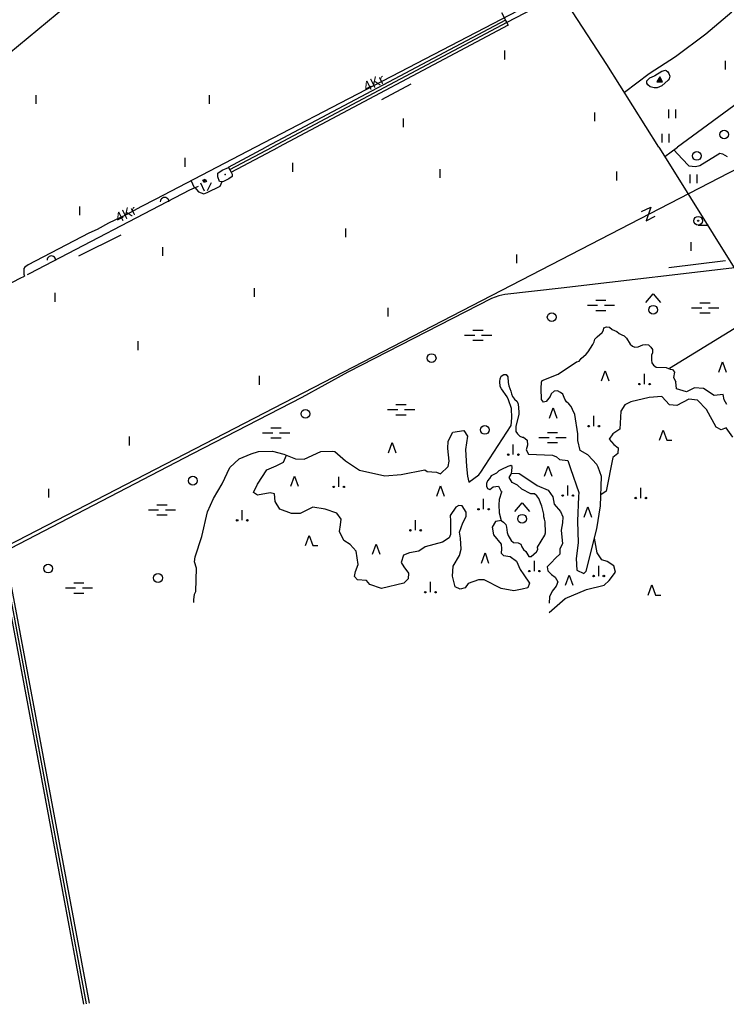
# Model space of a CAD drawing. Units: millimetres. Extents: x 549428 to 561949, y 6578529 to 6585154.
# Drawn here: x 557756 to 558969, y 6578529 to 6580219 of the extents above; entities that cross this region are included whole.
import ezdxf

# ---------------------------------------------------------------- set-up
doc = ezdxf.new("R2010")
doc.units = ezdxf.units.MM
doc.header["$LTSCALE"] = 0.5
doc.layers.add('-Alus', color=9, linetype='Continuous')
doc.layers.add('KatPiir', color=250, linetype='Continuous')

# ---------------------------------------------------------------- blocks, each defined once
blk = doc.blocks.new('raealus')
at = {"layer": '-Alus', "linetype": 'Continuous'}
for p, q in [((557720.5, 6580147.1), (558638.9, 6580905.4)), ((558732.3, 6580297.3), (558350.3, 6580098.6)), ((558667.5, 6580253.6), (558592.7, 6580213.9)), ((558764.2, 6580142.1), (558685.9, 6580262.7)), ((558590.4, 6580218.3), (558178.9, 6580000)), ((558592.9, 6580214), (558584.2, 6580230.8)), ((558590.4, 6580218.3), (558595.1, 6580209.5)), ((558979, 6580231.6), (558934.1, 6580194)), ((558592.7, 6580213.9), (558189.6, 6580000)), ((558595.1, 6580209.5), (558200.3, 6580000)), ((558934.1, 6580194), (558882, 6580155.1)), ((558589.1, 6580150.8), (558589.1, 6580165.8)), ((558882, 6580155.1), (558837.1, 6580126)), ((558853.5, 6580000), (558764.2, 6580142.1)), ((558967.9, 6580133.4), (558967.9, 6580148.4)), ((558837.1, 6580126), (558794.5, 6580093.9)), ((558833.2, 6580114), (558838.1, 6580119.2)), ((558838.1, 6580119.2), (558846.4, 6580122.4)), ((558846.4, 6580122.4), (558846.9, 6580123)), ((558846.9, 6580123), (558858.6, 6580130.5)), ((558855.2, 6580120.8), (558850.2, 6580112.2)), ((558852.5, 6580112.2), (558856.4, 6580118.8)), ((558854.8, 6580112.2), (558857.5, 6580116.8)), ((558860.2, 6580112.2), (558855.2, 6580120.8)), ((558858.6, 6580130.5), (558864.9, 6580132)), ((558864.9, 6580132), (558866, 6580131.6)), ((558866, 6580131.6), (558869.3, 6580129.3)), ((558869.3, 6580129.3), (558871, 6580126.7)), ((558871.2, 6580117.2), (558869.5, 6580115.1)), ((558871, 6580126.7), (558872.3, 6580122.2)), ((558872.3, 6580122.2), (558871.2, 6580117.2)), ((559059, 6580127.2), (558885.4, 6580000)), ((558378.1, 6580081.9), (558428.1, 6580108.8)), ((558833.3, 6580110), (558833.2, 6580114)), ((558834.5, 6580107.2), (558833.3, 6580110)), ((558838.7, 6580103.6), (558834.5, 6580107.2)), ((558845.9, 6580102.1), (558838.7, 6580103.6)), ((558850.7, 6580101.9), (558845.9, 6580102.1)), ((558850.2, 6580112.2), (558860.2, 6580112.2)), ((558858.5, 6580105.3), (558850.7, 6580101.9)), ((558857.1, 6580112.2), (558858.7, 6580114.9)), ((558869.5, 6580115.1), (558858.5, 6580105.3)), ((557784.3, 6580074.4), (557784.3, 6580089.4)), ((558082.3, 6580074.4), (558082.3, 6580089.4)), ((558350.3, 6580098.6), (558161.2, 6580000)), ((558415, 6580034.3), (558415, 6580049.3)), ((558743.9, 6580044.7), (558743.9, 6580059.7)), ((558870.8, 6580049.6), (558870.8, 6580064.6)), ((558882.8, 6580049.6), (558882.8, 6580064.6)), ((558859.3, 6580008.1), (558859.3, 6580023.1)), ((558871.3, 6580008.1), (558871.3, 6580023.1)), ((557668.2, 6579281.5), (559058.2, 6580000)), ((558161.2, 6580000), (557988.7, 6579910.4)), ((558114.6, 6579966), (558178.9, 6580000)), ((558116.9, 6579961.5), (558189.6, 6580000)), ((558119.2, 6579957.1), (558200.3, 6580000)), ((558853.5, 6580000), (558872.1, 6579970.9)), ((558863.7, 6579984.2), (558885.4, 6580000)), ((558040.3, 6579966.5), (558040.3, 6579981.5)), ((558879.5, 6579995.7), (558893.9, 6579979.9)), ((558924, 6579968.5), (558958.6, 6579989.6)), ((558958.6, 6579989.6), (558962.8, 6579988.9)), ((558962.8, 6579988.9), (558970.8, 6579984.2)), ((558103.8, 6579960.5), (558114.9, 6579965.3)), ((558114.9, 6579965.3), (558119.1, 6579957.4)), ((558225.1, 6579958), (558225.1, 6579973)), ((558872.1, 6579970.9), (558983.2, 6579792.9)), ((558893.9, 6579979.9), (558905.4, 6579967.9)), ((558905.4, 6579967.9), (558916.7, 6579966.7)), ((558916.7, 6579966.7), (558924, 6579968.5)), ((558096.4, 6579955.4), (558103.8, 6579960.5)), ((558096.5, 6579949.1), (558096.4, 6579955.4)), ((558099.1, 6579941.4), (558096.5, 6579949.1)), ((558120.9, 6579949.5), (558115.3, 6579946)), ((558119.1, 6579957.4), (558121.1, 6579953.6)), ((558121.1, 6579953.6), (558120.9, 6579949.5)), ((558477.9, 6579947.4), (558477.9, 6579962.4)), ((558781.8, 6579943.1), (558781.8, 6579958.1)), ((558907.6, 6579938.2), (558907.6, 6579953.2)), ((558919.6, 6579938.2), (558919.6, 6579953.2)), ((558048.3, 6579926.9), (558063.1, 6579933.4)), ((558056.3, 6579930.4), (558050.7, 6579942.6)), ((558057, 6579930.7), (558063.1, 6579923.2)), ((558066.4, 6579938.8), (558073.2, 6579925)), ((558070.8, 6579943.2), (558074.9, 6579945.2)), ((558072.8, 6579939.2), (558070.8, 6579943.2)), ((558076.8, 6579941.1), (558072.8, 6579939.2)), ((558074.9, 6579945.2), (558076.8, 6579941.1)), ((558077.9, 6579922.4), (558100.2, 6579933)), ((558085.1, 6579938.8), (558078.2, 6579925)), ((558102.5, 6579940.8), (558099.1, 6579941.4)), ((558100.2, 6579933), (558103.8, 6579941)), ((558106, 6579941.4), (558102.5, 6579940.8)), ((558115.3, 6579946), (558106, 6579941.4)), ((557774.4, 6579783.5), (558048.3, 6579926.9)), ((558063.1, 6579923.2), (558072.3, 6579919.7)), ((558072.3, 6579919.7), (558077.9, 6579922.4)), ((557859.7, 6579883.5), (557859.7, 6579898.5)), ((557965.3, 6579898), (557938.9, 6579884)), ((557988.7, 6579910.4), (557965.3, 6579898)), ((558824, 6579889.4), (558839.7, 6579897.1)), ((558839.7, 6579897.1), (558831.7, 6579873.7)), ((557938.9, 6579884), (557908.9, 6579869.8)), ((558831.7, 6579873.7), (558847.4, 6579881.4)), ((557908.9, 6579869.8), (557889, 6579859)), ((558921.2, 6579866.3), (558938.8, 6579866.3)), ((557874.9, 6579852.2), (557770.9, 6579798.2)), ((557857.5, 6579813.5), (557930.5, 6579849.7)), ((557889, 6579859), (557874.9, 6579852.2)), ((558316.4, 6579845.3), (558316.4, 6579860.3)), ((558001.9, 6579813.4), (558001.9, 6579828.4)), ((558909.3, 6579821.9), (558909.3, 6579836.9)), ((558609.7, 6579800.7), (558609.7, 6579815.7)), ((557770.9, 6579798.2), (557765.3, 6579794.2)), ((559057.6, 6579801.7), (558685.8, 6579758.1)), ((558870.9, 6579793.3), (558967.9, 6579805.6)), ((557757.2, 6579775.2), (557764.6, 6579778.7)), ((557765.3, 6579794.2), (557763.1, 6579791.8)), ((557763.1, 6579791.8), (557763.2, 6579785.4)), ((557763.2, 6579785.4), (557763.5, 6579782.1)), ((557763.5, 6579782.1), (557764.6, 6579778.7)), ((557769.5, 6579781.5), (557774.4, 6579783.5)), ((557646.4, 6579719.3), (557757.2, 6579775.2)), ((557757.2, 6579775.2), (557757.2, 6579775.2)), ((559119.8, 6579772.2), (558872, 6579620.3)), ((557817.1, 6579734.8), (557817.1, 6579749.8)), ((558159.2, 6579743.3), (558159.2, 6579758.3)), ((558578.7, 6579745.1), (558566.3, 6579740.5)), ((558589.4, 6579747.3), (558578.7, 6579745.1)), ((558685.8, 6579758.1), (558589.4, 6579747.3)), ((558831.5, 6579733.4), (558843.9, 6579748.4)), ((558843.9, 6579748.4), (558856.5, 6579733.4)), ((558566.3, 6579740.5), (558319.7, 6579613.8)), ((558730.9, 6579728.6), (558748.4, 6579728.6)), ((558745.3, 6579737.3), (558762.8, 6579737.3)), ((558760.1, 6579728.6), (558777.6, 6579728.6)), ((558924.2, 6579733.1), (558941.7, 6579733.1)), ((558388.7, 6579709.2), (558388.7, 6579724.2)), ((558745.3, 6579719.8), (558762.8, 6579719.8)), ((558909.8, 6579724.3), (558927.3, 6579724.3)), ((558924.2, 6579715.6), (558941.7, 6579715.6)), ((558939, 6579724.3), (558956.5, 6579724.3)), ((558520, 6579677.4), (558537.5, 6579677.4)), ((558534.4, 6579686.2), (558551.9, 6579686.2)), ((558549.2, 6579677.4), (558566.7, 6579677.4)), ((558747.8, 6579674.7), (558756.2, 6579681.7)), ((558756.2, 6579681.7), (558758.6, 6579685.9)), ((558758.6, 6579685.9), (558759.4, 6579690)), ((558759.4, 6579690), (558763.7, 6579691.8)), ((558763.7, 6579691.8), (558768.8, 6579691.2)), ((558768.8, 6579691.2), (558773.5, 6579687.2)), ((558773.5, 6579687.2), (558781.7, 6579683.8)), ((558781.7, 6579683.8), (558785.8, 6579680.3)), ((558785.8, 6579680.3), (558790.2, 6579677.8)), ((558790.2, 6579677.8), (558794.2, 6579676.3)), ((558794.2, 6579676.3), (558798.2, 6579672.2)), ((557959.4, 6579651.8), (557959.4, 6579666.8)), ((558534.4, 6579668.7), (558551.9, 6579668.7)), ((558732.2, 6579648.7), (558740.4, 6579661.5)), ((558740.4, 6579661.5), (558742.5, 6579665.8)), ((558742.5, 6579665.8), (558743.9, 6579670.5)), ((558743.9, 6579670.5), (558747.8, 6579674.7)), ((558798.2, 6579672.2), (558804.3, 6579661.9)), ((558804.3, 6579661.9), (558808.3, 6579658.6)), ((558817.9, 6579657.5), (558826.4, 6579660.9)), ((558826.4, 6579660.9), (558831.2, 6579661.5)), ((558831.2, 6579661.5), (558835.9, 6579661)), ((558835.9, 6579661), (558840.1, 6579657)), ((558720, 6579637.1), (558728.8, 6579644.7)), ((558728.8, 6579644.7), (558732.2, 6579648.7)), ((558808.3, 6579658.6), (558812.6, 6579657)), ((558812.6, 6579657), (558817.9, 6579657.5)), ((558840.1, 6579657), (558842.9, 6579652.5)), ((558842.5, 6579647.2), (558841.3, 6579642.8)), ((558841.3, 6579642.8), (558841.3, 6579634.3)), ((558842.9, 6579652.5), (558842.5, 6579647.2)), ((558680.7, 6579610.6), (558712.5, 6579631.5)), ((558712.5, 6579631.5), (558716.8, 6579632.6)), ((558716.8, 6579632.6), (558720, 6579637.1)), ((558841.3, 6579634.3), (558841.7, 6579629.9)), ((558841.7, 6579629.9), (558844.6, 6579625.6)), ((558844.6, 6579625.6), (558848.9, 6579622.5)), ((558956.7, 6579613.9), (558963, 6579631.4)), ((558963, 6579631.4), (558969.2, 6579613.9)), ((558319.7, 6579613.8), (558240.8, 6579570.4)), ((558582.8, 6579607), (558587.3, 6579610.1)), ((558587.3, 6579610.1), (558591.3, 6579609.8)), ((558591.3, 6579609.8), (558594.4, 6579605.8)), ((558653.5, 6579599.7), (558680.7, 6579610.6)), ((558755.1, 6579598.8), (558761.4, 6579616.3)), ((558761.4, 6579616.3), (558767.6, 6579598.8)), ((558829.1, 6579593.4), (558829.1, 6579610.9)), ((558848.9, 6579622.5), (558866.2, 6579622.1)), ((558866.2, 6579622.1), (558873.2, 6579619.2)), ((558873.2, 6579619.2), (558877.3, 6579618.6)), ((558877.3, 6579618.6), (558880.3, 6579614)), ((558880.3, 6579614), (558878.8, 6579604.5)), ((558167.7, 6579592.3), (558167.7, 6579607.3)), ((558580.7, 6579597.8), (558581.2, 6579602.2)), ((558581.2, 6579589.4), (558580.7, 6579597.8)), ((558581.2, 6579602.2), (558582.8, 6579607)), ((558594.4, 6579605.8), (558595.2, 6579596.1)), ((558595.2, 6579596.1), (558596, 6579590.6)), ((558651.6, 6579585.5), (558652, 6579596.5)), ((558652, 6579596.5), (558653.5, 6579599.7)), ((558878.8, 6579604.5), (558882.6, 6579597.3)), ((558884.1, 6579585.1), (558882.6, 6579597.3)), ((558583.3, 6579585.3), (558581.2, 6579589.4)), ((558593.1, 6579571.7), (558583.3, 6579585.3)), ((558596, 6579590.6), (558599.4, 6579581.4)), ((558599.4, 6579581.4), (558600.6, 6579576.4)), ((558600.6, 6579576.4), (558602.2, 6579572)), ((558652.3, 6579567.1), (558651.6, 6579585.5)), ((558669, 6579576.6), (558666.9, 6579572)), ((558673.7, 6579581.1), (558669, 6579576.6)), ((558679.4, 6579582), (558673.7, 6579581.1)), ((558684.8, 6579579.1), (558679.4, 6579582)), ((558688.8, 6579576.1), (558684.8, 6579579.1)), ((558692.4, 6579567.2), (558688.8, 6579576.1)), ((558901.1, 6579580.3), (558884.1, 6579585.1)), ((558914.9, 6579587.2), (558901.1, 6579580.3)), ((558930.3, 6579585.6), (558914.9, 6579587.2)), ((558948.9, 6579573.9), (558930.3, 6579585.6)), ((558964.3, 6579575.5), (558948.9, 6579573.9)), ((558965.9, 6579566.5), (558964.3, 6579575.5)), ((558240.8, 6579570.4), (558052.9, 6579473.6)), ((558402.3, 6579558.3), (558419.8, 6579558.3)), ((558595.5, 6579566.5), (558593.1, 6579571.7)), ((558600.9, 6579551.4), (558595.5, 6579566.5)), ((558602.2, 6579572), (558605.6, 6579567.6)), ((558605.6, 6579567.6), (558610.3, 6579563.3)), ((558610.3, 6579563.3), (558612.2, 6579559.1)), ((558612.2, 6579559.1), (558613.1, 6579546)), ((558655.8, 6579562.4), (558652.3, 6579567.1)), ((558660.1, 6579563.3), (558655.8, 6579562.4)), ((558666.9, 6579572), (558660.1, 6579563.3)), ((558695.2, 6579562.8), (558692.4, 6579567.2)), ((558699.2, 6579559.5), (558695.2, 6579562.8)), ((558702.9, 6579554.9), (558699.2, 6579559.5)), ((558805.4, 6579562.8), (558795, 6579557.7)), ((558837.3, 6579570.2), (558805.4, 6579562.8)), ((558858.6, 6579571.8), (558837.3, 6579570.2)), ((558871.9, 6579557.5), (558858.6, 6579571.8)), ((558905.3, 6579567.6), (558884.6, 6579556.4)), ((558920.2, 6579566), (558905.3, 6579567.6)), ((558935.6, 6579549.5), (558920.2, 6579566)), ((558970.2, 6579558.5), (558965.9, 6579566.5)), ((558387.9, 6579549.5), (558405.4, 6579549.5)), ((558417.1, 6579549.5), (558434.6, 6579549.5)), ((558601.1, 6579535.7), (558600.9, 6579551.4)), ((558613.2, 6579541.2), (558608.1, 6579521)), ((558613.1, 6579546), (558613.2, 6579541.2)), ((558665.9, 6579535), (558672.1, 6579552.5)), ((558672.1, 6579552.5), (558678.4, 6579535)), ((558705.6, 6579549.9), (558702.9, 6579554.9)), ((558709.5, 6579541.1), (558705.6, 6579549.9)), ((558714.5, 6579508.2), (558709.5, 6579541.1)), ((558788.1, 6579547.1), (558786.5, 6579516.2)), ((558795, 6579557.7), (558788.1, 6579547.1)), ((558884.6, 6579556.4), (558871.9, 6579557.5)), ((558952.1, 6579519.2), (558935.6, 6579549.5)), ((558402.3, 6579540.8), (558419.8, 6579540.8)), ((558600, 6579522.5), (558601.1, 6579535.7)), ((558741.9, 6579521.1), (558741.9, 6579538.6)), ((558173.3, 6579509.8), (558190.8, 6579509.8)), ((558187.7, 6579518.5), (558205.2, 6579518.5)), ((558202.5, 6579509.8), (558220, 6579509.8)), ((558492.1, 6579495.2), (558500, 6579510.7)), ((558500, 6579510.7), (558518.7, 6579513.9)), ((558518.7, 6579513.9), (558524.9, 6579503.7)), ((558548.2, 6579442.3), (558600, 6579522.5)), ((558608.1, 6579521), (558608.2, 6579512)), ((558608.2, 6579512), (558610.7, 6579508)), ((558610.7, 6579508), (558614.8, 6579504.1)), ((558662.2, 6579510.3), (558679.7, 6579510.3)), ((558714.5, 6579496.6), (558714.5, 6579508.2)), ((558774.8, 6579507.7), (558768.4, 6579498.7)), ((558786.5, 6579516.2), (558774.8, 6579507.7)), ((558854.7, 6579496.8), (558860.9, 6579514.3)), ((558860.9, 6579514.3), (558867.2, 6579496.8)), ((558960.6, 6579515), (558952.1, 6579519.2)), ((558969, 6579518.4), (558960.6, 6579515)), ((558980.7, 6579502.4), (558969, 6579518.4)), ((557944.6, 6579488.1), (557944.6, 6579503.1)), ((558187.7, 6579501), (558205.2, 6579501)), ((558389.6, 6579475.5), (558395.8, 6579493)), ((558395.8, 6579493), (558402.1, 6579475.5)), ((558491.3, 6579482.8), (558492.1, 6579495.2)), ((558524.9, 6579503.7), (558521.9, 6579481.1)), ((558614.8, 6579504.1), (558619, 6579502.5)), ((558619, 6579502.5), (558621.4, 6579502.2)), ((558621.4, 6579502.2), (558627.5, 6579496.8)), ((558627.5, 6579496.8), (558628.3, 6579488.4)), ((558647.8, 6579501.5), (558665.3, 6579501.5)), ((558662.2, 6579492.8), (558679.7, 6579492.8)), ((558677, 6579501.5), (558694.5, 6579501.5)), ((558718.7, 6579479.4), (558714.5, 6579496.6)), ((558768.4, 6579498.7), (558776.4, 6579489.6)), ((558867.2, 6579496.8), (558875.9, 6579496.8)), ((558052.9, 6579473.6), (557726, 6579303.6)), ((558133.2, 6579464.9), (558153.9, 6579473.7)), ((558153.9, 6579473.7), (558166, 6579477.5)), ((558166, 6579477.5), (558190.4, 6579478)), ((558190.4, 6579478), (558209.7, 6579473.1)), ((558244.7, 6579464.3), (558273.5, 6579477.4)), ((558273.5, 6579477.4), (558293.4, 6579478)), ((558293.4, 6579478), (558297.4, 6579477.4)), ((558297.4, 6579477.4), (558315.7, 6579461.8)), ((558493.5, 6579460.8), (558491.3, 6579482.8)), ((558521.9, 6579481.1), (558523.4, 6579451.9)), ((558603.8, 6579472.2), (558603.8, 6579489.7)), ((558628.3, 6579488.4), (558626, 6579480.7)), ((558626, 6579480.7), (558629.7, 6579472.9)), ((558731.8, 6579472), (558718.7, 6579479.4)), ((558783.3, 6579474.2), (558774.8, 6579467.3)), ((558776.4, 6579489.6), (558783.8, 6579483.8)), ((558783.8, 6579483.8), (558783.3, 6579474.2)), ((558117, 6579450.2), (558133.2, 6579464.9)), ((558196.7, 6579453.1), (558208.9, 6579459.5)), ((558208.9, 6579459.5), (558214.3, 6579471.2)), ((558209.7, 6579473.1), (558229.8, 6579465.1)), ((558229.8, 6579465.1), (558244.7, 6579464.3)), ((558315.7, 6579461.8), (558339.6, 6579445.5)), ((558492.1, 6579451.7), (558493.5, 6579460.8)), ((558629.7, 6579472.9), (558671.2, 6579471.3)), ((558671.2, 6579471.3), (558678.2, 6579468.5)), ((558678.2, 6579468.5), (558683.1, 6579464.1)), ((558683.1, 6579464.1), (558697.3, 6579462)), ((558697.3, 6579462), (558701.8, 6579448.3)), ((558747, 6579455.1), (558731.8, 6579472)), ((558774.8, 6579467.3), (558763.1, 6579409.4)), ((558103.9, 6579422.2), (558117, 6579450.2)), ((558164.3, 6579421.8), (558180.8, 6579446.2)), ((558180.8, 6579446.2), (558196.7, 6579453.1)), ((558339.6, 6579445.5), (558383.4, 6579435.6)), ((558411.1, 6579438.1), (558451.8, 6579446.4)), ((558451.8, 6579446.4), (558455.8, 6579443.1)), ((558455.8, 6579443.1), (558471.7, 6579442.2)), ((558471.7, 6579442.2), (558478.9, 6579439.5)), ((558478.9, 6579439.5), (558492.1, 6579451.7)), ((558523.4, 6579451.9), (558524.9, 6579435.1)), ((558544.4, 6579437.3), (558548.2, 6579442.3)), ((558574.7, 6579440.6), (558565.8, 6579435.9)), ((558579.1, 6579444.6), (558574.7, 6579440.6)), ((558583.6, 6579446.5), (558579.1, 6579444.6)), ((558594.5, 6579452.1), (558583.6, 6579446.5)), ((558599.7, 6579453.5), (558594.5, 6579452.1)), ((558602, 6579451.7), (558599.7, 6579453.5)), ((558600.1, 6579438.7), (558601.4, 6579443.2)), ((558600.6, 6579440.4), (558614, 6579439.8)), ((558601.4, 6579443.2), (558602, 6579451.7)), ((558614, 6579439.8), (558630.5, 6579429.1)), ((558657.3, 6579435), (558663.6, 6579452.5)), ((558663.6, 6579452.5), (558669.8, 6579435)), ((558701.8, 6579448.3), (558716.4, 6579407.1)), ((558749.3, 6579450.9), (558747, 6579455.1)), ((558755.3, 6579434.8), (558749.3, 6579450.9)), ((558221.7, 6579418), (558227.9, 6579435.5)), ((558227.9, 6579435.5), (558234.2, 6579418)), ((558304.2, 6579416.9), (558304.2, 6579434.4)), ((558383.4, 6579435.6), (558411.1, 6579438.1)), ((558524.9, 6579435.1), (558527.4, 6579424.7)), ((558527.4, 6579424.7), (558544.4, 6579437.3)), ((558557.9, 6579422.9), (558557.5, 6579418.2)), ((558559.2, 6579427.3), (558557.9, 6579422.9)), ((558562.9, 6579431.4), (558559.2, 6579427.3)), ((558565.8, 6579435.9), (558562.9, 6579431.4)), ((558596.5, 6579432.9), (558600.1, 6579438.7)), ((558601.6, 6579424.5), (558596.5, 6579432.9)), ((558599.2, 6579437.7), (558600.1, 6579438.7)), ((558610.7, 6579420.1), (558601.6, 6579424.5)), ((558630.5, 6579429.1), (558644.8, 6579419)), ((558753.5, 6579384.2), (558755.3, 6579434.8)), ((557806.4, 6579398.8), (557806.4, 6579413.8)), ((558088.7, 6579396.9), (558103.9, 6579422.2)), ((558157.9, 6579407.4), (558164.3, 6579421.8)), ((558164.8, 6579402.6), (558157.9, 6579407.4)), ((558186.1, 6579406.4), (558164.8, 6579402.6)), ((558193.5, 6579404.8), (558186.1, 6579406.4)), ((558472.4, 6579401), (558478.7, 6579418.5)), ((558478.7, 6579418.5), (558484.9, 6579401)), ((558557.5, 6579418.2), (558559.3, 6579414)), ((558559.3, 6579414), (558563.6, 6579412.3)), ((558563.6, 6579412.3), (558569.4, 6579416.7)), ((558569.4, 6579416.7), (558578.4, 6579418)), ((558578.4, 6579418), (558583.5, 6579407.9)), ((558583.5, 6579407.9), (558579.3, 6579395.1)), ((558584, 6579408.7), (558583.5, 6579407.9)), ((558618.5, 6579412.9), (558610.7, 6579420.1)), ((558633.8, 6579404.8), (558618.5, 6579412.9)), ((558644.8, 6579419), (558663.4, 6579411)), ((558663.4, 6579411), (558671.4, 6579399.9)), ((558697.3, 6579402), (558697.3, 6579419.5)), ((558716.4, 6579407.1), (558715.6, 6579400.5)), ((558763.1, 6579409.4), (558754.2, 6579403)), ((558822.7, 6579397.7), (558822.7, 6579415.2)), ((558078.5, 6579373.8), (558088.7, 6579396.9)), ((558194.6, 6579392), (558193.5, 6579404.8)), ((558202.6, 6579378.7), (558194.6, 6579392)), ((558552.8, 6579378.6), (558552.8, 6579396.1)), ((558579.3, 6579395.1), (558579, 6579385.9)), ((558606.3, 6579374.7), (558618.8, 6579389.7)), ((558618.8, 6579389.7), (558631.3, 6579374.7)), ((558639.9, 6579405), (558633.8, 6579404.8)), ((558644, 6579401.3), (558639.9, 6579405)), ((558647.8, 6579397), (558644, 6579401.3)), ((558652.9, 6579384), (558647.8, 6579397)), ((558671.4, 6579399.9), (558674.1, 6579387.1)), ((558715.6, 6579400.5), (558714, 6579358)), ((557977.3, 6579377.6), (557994.8, 6579377.6)), ((557991.7, 6579386.3), (558009.2, 6579386.3)), ((558006.5, 6579377.6), (558024, 6579377.6)), ((558069.1, 6579331.8), (558078.5, 6579373.8)), ((558138.4, 6579359.5), (558138.4, 6579377)), ((558222.8, 6579371.3), (558202.6, 6579378.7)), ((558259.8, 6579382), (558237.5, 6579371.4)), ((558280.6, 6579378.8), (558259.8, 6579382)), ((558300.8, 6579371.9), (558280.6, 6579378.8)), ((558308.2, 6579361.3), (558300.8, 6579371.9)), ((558505.1, 6579382), (558495.6, 6579367.7)), ((558510.4, 6579385.2), (558505.1, 6579382)), ((558515.7, 6579384.1), (558510.4, 6579385.2)), ((558522.7, 6579373.5), (558515.7, 6579384.1)), ((558522.7, 6579366.1), (558522.7, 6579373.5)), ((558579, 6579385.9), (558579.5, 6579372.6)), ((558579.5, 6579372.6), (558582.8, 6579359.4)), ((558656.2, 6579370.3), (558652.9, 6579384)), ((558674.1, 6579387.1), (558684.6, 6579374.5)), ((558684.6, 6579374.5), (558688.9, 6579365.5)), ((558725.3, 6579364.9), (558731.6, 6579382.4)), ((558731.6, 6579382.4), (558737.8, 6579364.9)), ((558747, 6579344.8), (558753.5, 6579384.2)), ((557991.7, 6579368.8), (558009.2, 6579368.8)), ((558237.5, 6579371.4), (558222.8, 6579371.3)), ((558307.1, 6579351.7), (558308.2, 6579361.3)), ((558435.9, 6579342.4), (558435.9, 6579359.9)), ((558495.6, 6579367.7), (558496.1, 6579358.6)), ((558496.1, 6579358.6), (558496.1, 6579335.2)), ((558517.3, 6579354.9), (558522.7, 6579366.1)), ((558573.1, 6579357.4), (558567.3, 6579347.8)), ((558583.2, 6579359.2), (558573.1, 6579357.4)), ((558582.8, 6579359.4), (558587.1, 6579356.4)), ((558587.1, 6579356.4), (558590.8, 6579352.2)), ((558656.3, 6579365.7), (558656.2, 6579370.3)), ((558657.2, 6579361.2), (558656.3, 6579365.7)), ((558658.6, 6579357.1), (558657.2, 6579361.2)), ((558659.2, 6579338), (558658.6, 6579357.1)), ((558688.9, 6579365.5), (558688.4, 6579354.9)), ((558714, 6579358), (558714.9, 6579320.9)), ((558305.5, 6579340.5), (558307.1, 6579351.7)), ((558313, 6579325.1), (558305.5, 6579340.5)), ((558511.5, 6579339), (558517.3, 6579354.9)), ((558513.1, 6579328.9), (558511.5, 6579339)), ((558567.3, 6579347.8), (558569.9, 6579334.5)), ((558590.8, 6579352.2), (558592.1, 6579347.7)), ((558592.1, 6579347.7), (558593, 6579338.4)), ((558593, 6579338.4), (558595.1, 6579333.5)), ((558688.4, 6579354.9), (558685.7, 6579342.6)), ((558685.7, 6579342.6), (558688.4, 6579319.2)), ((558728.8, 6579272), (558747, 6579344.8)), ((558057.4, 6579296.6), (558069.1, 6579331.8)), ((558246.8, 6579316), (558253.1, 6579333.5)), ((558253.1, 6579333.5), (558259.3, 6579316)), ((558323.6, 6579318.2), (558313, 6579325.1)), ((558482.3, 6579321.9), (558452.5, 6579314)), ((558493.4, 6579329.4), (558482.3, 6579321.9)), ((558496.1, 6579335.2), (558493.4, 6579329.4)), ((558514.2, 6579309.7), (558513.1, 6579328.9)), ((558569.9, 6579334.5), (558582.7, 6579318.6)), ((558595.1, 6579333.5), (558600.1, 6579325.1)), ((558600.1, 6579325.1), (558604.2, 6579321.5)), ((558604.2, 6579321.5), (558612.3, 6579320.8)), ((558645.4, 6579313.5), (558657.8, 6579334)), ((558657.8, 6579334), (558659.2, 6579338)), ((558747.8, 6579303.4), (558743.1, 6579329.1)), ((557730.9, 6579304.7), (557875.3, 6578530.5)), ((558259.3, 6579316), (558268.1, 6579316)), ((558334.2, 6579306.5), (558323.6, 6579318.2)), ((558337.4, 6579283.7), (558334.2, 6579306.5)), ((558361.9, 6579301.1), (558368.2, 6579318.6)), ((558368.2, 6579318.6), (558374.4, 6579301.1)), ((558441.4, 6579306.5), (558425.6, 6579303.9)), ((558452.5, 6579314), (558441.4, 6579306.5)), ((558511.5, 6579299.1), (558514.2, 6579309.7)), ((558582.7, 6579318.6), (558583.2, 6579310.6)), ((558583.2, 6579310.6), (558582.7, 6579303.2)), ((558612.3, 6579320.8), (558616.6, 6579318.8)), ((558616.6, 6579318.8), (558618.4, 6579313.9)), ((558618.4, 6579313.9), (558621.1, 6579309.4)), ((558621.1, 6579309.4), (558625.1, 6579306)), ((558625.1, 6579306), (558630.5, 6579297.5)), ((558634.6, 6579297.4), (558643.4, 6579305.1)), ((558643.4, 6579305.1), (558645.6, 6579309.5)), ((558645.6, 6579309.5), (558645.4, 6579313.5)), ((558688.4, 6579319.2), (558683.6, 6579310.7)), ((558683.6, 6579310.7), (558683.6, 6579301.2)), ((558714.9, 6579320.9), (558711.7, 6579294)), ((557721.1, 6579302.5), (557865.5, 6578528.6)), ((557726, 6579303.6), (557870.4, 6578529.5)), ((558056.1, 6579288.3), (558057.4, 6579296.6)), ((558059.5, 6579277.5), (558056.1, 6579288.3)), ((558415, 6579299.6), (558411.3, 6579286.9)), ((558425.6, 6579303.9), (558415, 6579299.6)), ((558500.3, 6579280.5), (558511.5, 6579299.1)), ((558548.9, 6579286.2), (558555.2, 6579303.7)), ((558555.2, 6579303.7), (558561.4, 6579286.2)), ((558582.7, 6579303.2), (558586.9, 6579298.9)), ((558586.9, 6579298.9), (558598.1, 6579297.3)), ((558598.1, 6579297.3), (558609.2, 6579289.4)), ((558609.2, 6579289.4), (558615.6, 6579275)), ((558630.5, 6579297.5), (558634.6, 6579297.4)), ((558639.9, 6579272.3), (558639.9, 6579289.8)), ((558676.7, 6579294.8), (558668.2, 6579285.8)), ((558683.6, 6579301.2), (558676.7, 6579294.8)), ((558711.7, 6579294), (558712.7, 6579273.9)), ((558755.7, 6579291.7), (558747.8, 6579303.4)), ((558764.8, 6579289), (558755.7, 6579291.7)), ((558776.4, 6579281.6), (558764.8, 6579289)), ((558058.4, 6579237.5), (558059.5, 6579277.5)), ((558331, 6579262.9), (558332.6, 6579271.4)), ((558332.6, 6579271.4), (558337.4, 6579283.7)), ((558411.3, 6579286.9), (558415.5, 6579279.9)), ((558415.5, 6579279.9), (558424, 6579268.8)), ((558499.3, 6579263.5), (558500.3, 6579280.5)), ((558615.6, 6579275), (558622, 6579266)), ((558668.2, 6579285.8), (558661.8, 6579279.9)), ((558661.8, 6579279.9), (558662.9, 6579272.5)), ((558662.9, 6579272.5), (558669.2, 6579266.6)), ((558712.7, 6579273.9), (558724.6, 6579268)), ((558724.6, 6579268), (558728.8, 6579272)), ((558750.4, 6579263.8), (558750.4, 6579281.2)), ((558779.1, 6579270.4), (558776.4, 6579281.6)), ((558336.3, 6579257.6), (558331, 6579262.9)), ((558351.8, 6579256), (558336.3, 6579257.6)), ((558357.6, 6579249.1), (558351.8, 6579256)), ((558423.5, 6579259.2), (558415.5, 6579251.8)), ((558424, 6579268.8), (558423.5, 6579259.2)), ((558461.4, 6579236.1), (558461.4, 6579253.6)), ((558504.1, 6579245.4), (558499.3, 6579263.5)), ((558543.9, 6579257.1), (558526.4, 6579251.2)), ((558553.5, 6579257.1), (558543.9, 6579257.1)), ((558582.7, 6579242.7), (558553.5, 6579257.1)), ((558622, 6579266), (558631.6, 6579251.8)), ((558669.2, 6579266.6), (558675.6, 6579261.8)), ((558675.6, 6579261.8), (558680.3, 6579253.9)), ((558680.3, 6579253.9), (558677.6, 6579246.5)), ((558693.5, 6579247.9), (558699.7, 6579265.4)), ((558699.7, 6579265.4), (558706, 6579247.9)), ((558760, 6579248.1), (558768.5, 6579256.1)), ((558768.5, 6579256.1), (558779.1, 6579270.4)), ((557834.6, 6579243.3), (557852.1, 6579243.3)), ((557849, 6579252.1), (557866.5, 6579252.1)), ((557863.8, 6579243.3), (557881.3, 6579243.3)), ((558056.1, 6579232.6), (558058.4, 6579237.5)), ((558377.3, 6579242.7), (558357.6, 6579249.1)), ((558415.5, 6579251.8), (558377.3, 6579242.7)), ((558512.6, 6579241.1), (558504.1, 6579245.4)), ((558521.1, 6579243.8), (558512.6, 6579241.1)), ((558526.4, 6579251.2), (558521.1, 6579243.8)), ((558604.5, 6579238.5), (558582.7, 6579242.7)), ((558618.8, 6579241.1), (558604.5, 6579238.5)), ((558628.9, 6579243.8), (558618.8, 6579241.1)), ((558631.6, 6579251.8), (558628.9, 6579243.8)), ((558670.2, 6579238), (558665.9, 6579227.9)), ((558677.6, 6579246.5), (558670.2, 6579238)), ((558693, 6579225.2), (558729.2, 6579240.7)), ((558729.2, 6579240.7), (558760, 6579248.1)), ((558835.5, 6579231), (558841.8, 6579248.5)), ((558841.8, 6579248.5), (558848, 6579231)), ((557849, 6579234.6), (557866.5, 6579234.6)), ((558055, 6579222.7), (558056.1, 6579232.6)), ((558055.1, 6579218.2), (558055, 6579222.7)), ((558665.9, 6579227.9), (558665.4, 6579217.3)), ((558665.4, 6579201.3), (558693, 6579225.2)), ((558848, 6579231), (558856.8, 6579231))]:
    blk.add_line(p, q, dxfattribs=at)
for centre, radius in [((558965.9, 6580021.8), 7.52), ((558919, 6579985), 7.52), ((558921.2, 6579873.8), 7.52), ((558921.2, 6579873.8), 1), ((558843.9, 6579721), 7.52), ((558669.7, 6579708.2), 7.52), ((558463.5, 6579638), 7.52), ((558820.3, 6579593.4), 1.25), ((558837.8, 6579593.4), 1.25), ((558246.8, 6579542.3), 7.52), ((558554.9, 6579514.7), 7.52), ((558733.2, 6579521.1), 1.25), ((558750.7, 6579521.1), 1.25), ((558595, 6579472.2), 1.25), ((558612.5, 6579472.2), 1.25), ((558053.4, 6579427.5), 7.52), ((558295.4, 6579416.9), 1.25), ((558312.9, 6579416.9), 1.25), ((558688.6, 6579402), 1.25), ((558706.1, 6579402), 1.25), ((558813.9, 6579397.7), 1.25), ((558831.4, 6579397.7), 1.25), ((558544, 6579378.6), 1.25), ((558561.5, 6579378.6), 1.25), ((558129.6, 6579359.5), 1.25), ((558147.1, 6579359.5), 1.25), ((558618.8, 6579362.2), 7.52), ((558427.2, 6579342.4), 1.25), ((558444.7, 6579342.4), 1.25), ((557805, 6579276.6), 7.52), ((558631.2, 6579272.3), 1.25), ((558648.7, 6579272.3), 1.25), ((557993.7, 6579260.5), 7.52), ((558741.7, 6579263.8), 1.25), ((558759.2, 6579263.8), 1.25), ((558452.7, 6579236.1), 1.25), ((558470.2, 6579236.1), 1.25)]:
    blk.add_circle(centre, radius, dxfattribs=at)
for centre in [(558005, 6579906.3), (557810.7, 6579805.9)]:
    blk.add_arc(centre, 7.5, 359.8472, 180.1528, dxfattribs=at)
for p in [(558109.1, 6579953), (558073.8, 6579942.2)]:
    blk.add_point(p, dxfattribs=at)
for rotation, p in [(26.572, (558351.7, 6580094.8)), (26.8749, (557925.8, 6579869.7))]:
    blk.add_text('4Kr', height=17, rotation=rotation, dxfattribs=at).set_placement(p)

msp = doc.modelspace()

# ---------------------------------------------------------------- block references
at = {"layer": 'KatPiir'}
msp.add_blockref('raealus', (0, 0), dxfattribs=at)

doc.saveas('drawing.dxf')
